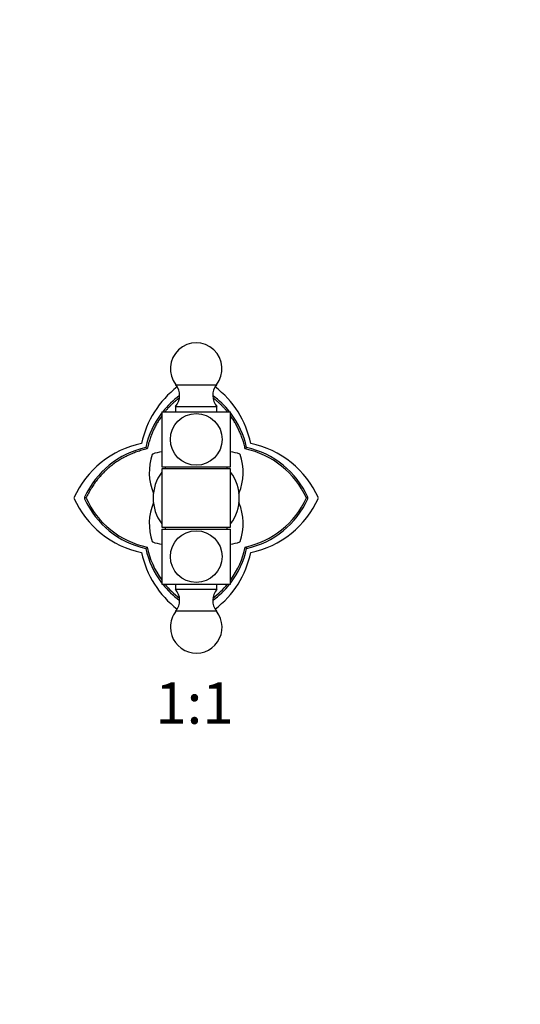
# Paper-space layout 'Layout1' of a CAD drawing. Units: millimetres. Extents: x 0 to 1574, y 0 to 1675.
# Drawn here: x 749 to 894, y 837 to 1123 of the extents above; entities that cross this region are included whole.
import ezdxf
from ezdxf import colors
from ezdxf.entities.mleader import LeaderData, LeaderLine
from ezdxf.enums import TextEntityAlignment as Align
from ezdxf.math import Vec2, Vec3

# ---------------------------------------------------------------- set-up
doc = ezdxf.new("R2010")
doc.units = ezdxf.units.MM
doc.layers.add('DV1_Défaut', color=7, linetype='Continuous')
doc.layers.add('Défaut', color=7, linetype='Continuous')
doc.styles.add('SEACAD_ArialB', font='arialbd.ttf')

# ---------------------------------------------------------------- blocks, each defined once
blk = doc.blocks.new('_DOT')
at = {"color": 0}
blk.add_line((0, 0), (-1, 0), dxfattribs=at)
at = {"color": 0, "const_width": 0.333}
blk.add_lwpolyline([(-0.1665, 0, 1), (0.1665, 0, 1)], format="xyb", close=True, dxfattribs=at)
blk = doc.blocks.new('SE')
at = {"layer": 'DV1_Défaut', "color": 7, "linetype": 'Continuous'}
for p, q in [((793.9, 1017.08), (805.67, 1017.08)), ((789.79, 1009.23), (809.79, 1009.23)), ((789.79, 1009.23), (789.79, 993.23)), ((793.79, 1010.73), (805.79, 1010.73)), ((793.79, 1010.73), (793.79, 1009.23)), ((805.79, 1009.23), (805.79, 1010.73)), ((809.79, 993.23), (809.79, 1009.23)), ((785.55, 998.47), (785.13, 998.88)), ((814.02, 998.46), (814.43, 998.88)), ((789.79, 993.23), (809.79, 993.23)), ((809.79, 992.73), (789.79, 992.73)), ((789.79, 992.73), (789.79, 975.73)), ((790.79, 993.23), (790.79, 992.73)), ((808.79, 992.73), (808.79, 993.23)), ((809.79, 975.73), (809.79, 992.73)), ((767.82, 984.23), (767.27, 984.23)), ((767.39, 984.46), (767.34, 984.23)), ((767.34, 984.23), (767.39, 984)), ((832.3, 984.23), (831.75, 984.23)), ((832.23, 984.23), (832.18, 984.46)), ((832.18, 984), (832.23, 984.23)), ((789.79, 975.73), (809.79, 975.73)), ((789.79, 975.23), (809.79, 975.23)), ((789.79, 975.23), (789.79, 959.23)), ((790.79, 975.73), (790.79, 975.23)), ((808.79, 975.23), (808.79, 975.73)), ((809.79, 959.23), (809.79, 975.23)), ((785.14, 969.58), (785.55, 969.99)), ((814.44, 969.58), (814.02, 970)), ((789.79, 959.23), (809.79, 959.23)), ((793.79, 959.23), (793.79, 957.73)), ((805.79, 957.73), (793.79, 957.73)), ((805.79, 957.73), (805.79, 959.23)), ((805.67, 951.38), (793.9, 951.38))]:
    blk.add_line(p, q, dxfattribs=at)
for centre in [(799.79, 1001.23), (799.79, 967.23)]:
    blk.add_circle(centre, 7.5, dxfattribs=at)
for centre, radius, start, end in [((799.79, 1021.73), 7.5, 321.656, 218.344), ((789.98, 1013.98), 5, 319.5303, 38.344), ((809.59, 1013.98), 5, 141.656, 220.4697), ((811.06, 994.43), 27.69, 127.2257, 168.2648), ((788.51, 994.43), 27.69, 11.7352, 52.7743), ((810.12, 993.33), 25.58, 126.3817, 141.5444), ((789.45, 993.34), 25.58, 38.4524, 53.6255), ((810.12, 993.33), 25.58, 142.7395, 167.4755), ((789.45, 993.34), 25.58, 12.5183, 37.2573), ((789.58, 972.96), 27.69, 101.7352, 155.9715), ((809.99, 972.96), 27.69, 24.0285, 78.2648), ((790.68, 973.9), 25.58, 102.5062, 155.6189), ((787.22, 996.8), 0.2, 108.9886, 161.0114), ((792.36, 981.86), 16, 99.2509, 108.9886), ((807.21, 981.86), 16, 71.0114, 80.7491), ((812.35, 996.8), 0.2, 18.9886, 71.0114), ((808.85, 973.85), 25.15, 24.3821, 78.1201), ((808.89, 973.9), 25.58, 24.3812, 77.4915), ((802.16, 991.66), 16, 161.0114, 202.3436), ((797.41, 991.66), 16, 337.6564, 18.9886), ((799.79, 984.23), 12.5, 143.1301, 216.8699), ((799.79, 984.23), 12.5, 136.0545, 137.1564), ((799.79, 984.23), 12.5, 42.8436, 43.9455), ((799.79, 984.23), 12.5, 323.1301, 36.8699), ((789.58, 995.5), 27.69, 204.0285, 258.2648), ((790.69, 994.57), 25.59, 204.386, 257.4889), ((790.75, 994.63), 25.18, 204.4117, 258.086), ((802.16, 976.8), 16, 157.6564, 198.9886), ((797.41, 976.8), 16, 341.0114, 22.3436), ((808.83, 994.63), 25.17, 281.9064, 335.6136), ((808.9, 994.55), 25.56, 282.4896, 335.6286), ((809.99, 995.5), 27.69, 281.7352, 335.9715), ((799.79, 984.23), 12.5, 222.8436, 223.9455), ((799.79, 984.23), 12.5, 316.0545, 317.1564), ((787.22, 971.66), 0.2, 198.9886, 251.0114), ((792.36, 986.6), 16, 251.0114, 260.7491), ((807.21, 986.6), 16, 279.2509, 288.9886), ((812.35, 971.66), 0.2, 288.9886, 341.0114), ((811.06, 974.03), 27.69, 191.7352, 232.7743), ((810.11, 975.11), 25.56, 192.4956, 217.2488), ((810.17, 975.18), 25.16, 191.906, 215.8176), ((788.51, 974.03), 27.69, 307.2257, 348.2648), ((789.45, 975.13), 25.59, 322.7352, 347.4641), ((789.39, 975.19), 25.17, 324.2571, 348.0885), ((810.11, 975.11), 25.56, 218.4446, 233.6274), ((810.17, 975.18), 25.16, 219.37, 232.6201), ((789.98, 954.49), 5, 321.656, 40.4697), ((809.59, 954.49), 5, 139.5303, 218.344), ((789.45, 975.13), 25.59, 306.3826, 321.5405), ((789.39, 975.19), 25.17, 307.3251, 320.6287), ((799.79, 946.73), 7.5, 141.656, 180), ((799.79, 946.73), 7.5, 180, 38.344)]:
    blk.add_arc(centre, radius, start, end, dxfattribs=at)
for points in [[(794.92, 1013.29), (792.59, 1011.52), (790.72, 1009.24)], [(808.85, 1009.24), (806.99, 1011.51), (804.67, 1013.27)], [(789.75, 1007.98), (786.75, 1003.81), (785.56, 998.47)], [(814.02, 998.46), (812.82, 1003.81), (809.8, 1008)]]:
    blk.add_open_spline(points, degree=2, dxfattribs=at)
blk.add_open_spline([(785.56, 998.47), (779.54, 997.11), (774.99, 993.47), (770.38, 989.77), (767.82, 984.23)], degree=2, knots=[0, 0, 0, 0.5, 0.5, 1, 1, 1], dxfattribs=at)

psp = doc.layouts.get("Layout1")

# ---------------------------------------------------------------- block references
at = {"layer": 'Défaut'}
psp.add_blockref('SE', (0, 0), dxfattribs=at)

# ---------------------------------------------------------------- texts
at = {"layer": 'Défaut', "color": 7, "linetype": 'Continuous', "style": 'SEACAD_ArialB'}
psp.add_text('1:1', height=12, dxfattribs=at).set_placement((787.92, 930.73), align=Align.TOP_LEFT)

# ---------------------------------------------------------------- leaders
at = {"layer": 'Défaut', "color": 7, "linetype": 'Continuous'}
ml = psp.add_multileader_mtext('Standard', dxfattribs=at)
ml.set_content('{\\pxsm0.9;\\fSolid Edge ISO|b1||i0||c0|p34;\\W1.;24/06/2016\\P}', color=256)
ml.set_leader_properties()
ml.set_arrow_properties(name='DOT')
ml.build(insert=Vec2(0, 0))
ml.multileader.update_dxf_attribs({"leader_type": 0, "dogleg_length": 0, "arrow_head_size": 12})
ctx = ml.context
ctx.base_point, ctx.char_height, ctx.arrow_head_size, ctx.landing_gap_size = Vec3(1484.37, 1667.57), 12, 12, 4.2
notes = []
notes.append((ctx, [(0, (0, 0, 0), (0, 0), (1, 0), 1, [])]))
ctx.mtext.insert = Vec3(1488.57, 1673.69)
for ctx, leaders in notes:
    for number, flags, end, landing, length, lines in leaders:
        leader = LeaderData()
        leader.index, (leader.has_last_leader_line, leader.has_dogleg_vector, leader.attachment_direction) = number, flags
        leader.last_leader_point, leader.dogleg_vector, leader.dogleg_length = Vec3(end), Vec3(landing), length
        for number, points, colour, breaks in lines:
            line = LeaderLine()
            line.index, line.vertices, line.color, line.breaks = number, Vec3.list(points), colors.encode_raw_color(colour), breaks
            leader.lines.append(line)
        ctx.leaders.append(leader)

doc.saveas('drawing.dxf')
